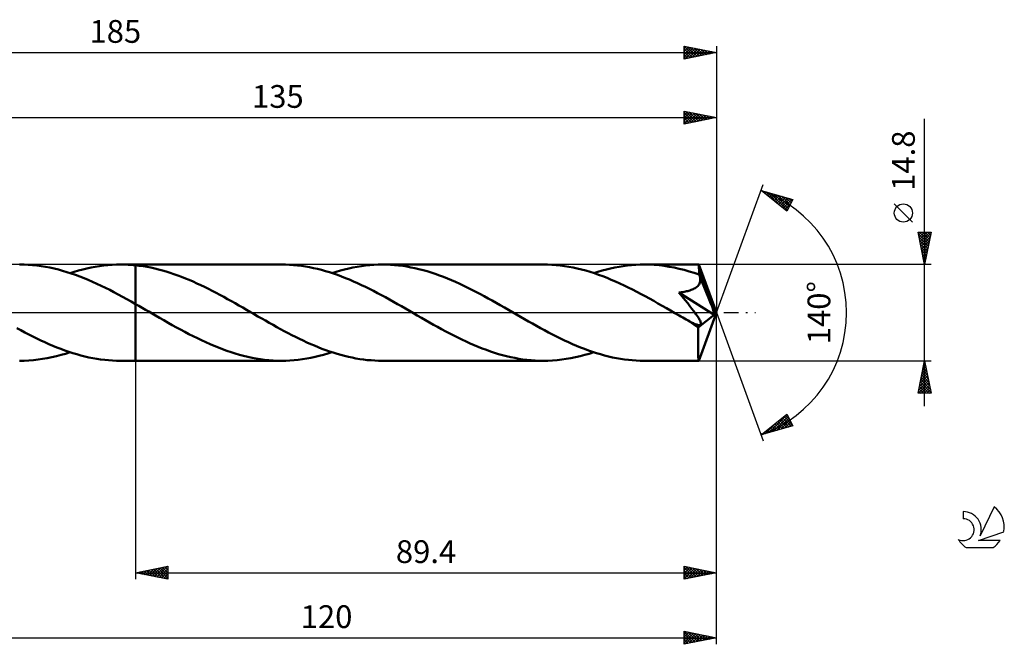
# Model space of a CAD drawing. Units: millimetres. Extents: x -17 to 229, y -51 to 45.
# Drawn here: x 78 to 229, y -51 to 45 of the extents above; entities that cross this region are included whole.
import ezdxf
from ezdxf.enums import TextEntityAlignment as Align

# ---------------------------------------------------------------- set-up
doc = ezdxf.new("R2010")
doc.units = ezdxf.units.MM
doc.header["$LTSCALE"] = 5.65
doc.linetypes.add('LONGDASH_DASH', pattern=[0.85, 0.4, -0.2, 0.05, -0.2])
for name, color, linetype in [('1', 4, 'CONTINUOUS'), ('2', 7, 'CONTINUOUS'), ('4', 2, 'LONGDASH_DASH'), ('CUT', 1, 'CONTINUOUS'), ('NOCUT', 7, 'CONTINUOUS'), ('SK2', 7, 'CONTINUOUS'), ('SK4', 2, 'LONGDASH_DASH'), ('SK6', 5, 'CONTINUOUS')]:
    doc.layers.add(name, color=color, linetype=linetype)
doc.styles.get("Standard").update_dxf_attribs({"font": 'Monospac821 BT'})

msp = doc.modelspace()

# ---------------------------------------------------------------- linework, layer by layer
at = {"layer": '1', "color": 4, "linetype": 'CONTINUOUS', "lineweight": 50}
for p, q in [((78.45, 7.39), (77.78, 7.4)), ((79.11, 7.36), (78.45, 7.39)), ((79.77, 7.31), (79.11, 7.36)), ((80.42, 7.24), (79.77, 7.31)), ((81.08, 7.16), (80.42, 7.24)), ((81.75, 7.05), (81.08, 7.16)), ((82.41, 6.92), (81.75, 7.05)), ((83.07, 6.78), (82.41, 6.92)), ((83.73, 6.62), (83.07, 6.78)), ((84.39, 6.44), (83.73, 6.62)), ((85.05, 6.24), (84.39, 6.44)), ((85.71, 6.03), (85.05, 6.24)), ((85.54, 6.08), (86.19, 6.29)), ((86.19, 6.29), (86.84, 6.48)), ((86.84, 6.48), (87.49, 6.65)), ((87.49, 6.65), (88.13, 6.81)), ((88.13, 6.81), (88.78, 6.94)), ((88.78, 6.94), (89.42, 7.06)), ((89.42, 7.06), (90.07, 7.17)), ((90.07, 7.17), (90.72, 7.25)), ((90.72, 7.25), (91.37, 7.32)), ((91.37, 7.32), (92.02, 7.36)), ((92.02, 7.36), (92.66, 7.39)), ((92.66, 7.39), (93.31, 7.4)), ((93.69, 7.4), (93.31, 7.4)), ((93.31, 7.4), (95.6, 7.4)), ((94.07, 7.39), (93.69, 7.4)), ((94.45, 7.37), (94.07, 7.39)), ((94.84, 7.35), (94.45, 7.37)), ((95.22, 7.32), (94.84, 7.35)), ((95.6, 7.28), (95.22, 7.32)), ((118.07, 7.4), (95.6, 7.4)), ((95.6, 7.4), (95.6, 7.4)), ((95.6, 7.28), (95.6, 7.4)), ((95.6, -7.4), (95.6, 7.4)), ((96.19, 7.21), (95.6, 7.28)), ((95.6, 7.28), (95.6, 7.28)), ((95.6, 7.28), (95.6, 7.28)), ((95.6, 7.28), (95.6, 7.28)), ((95.6, 7.28), (95.6, 7.28)), ((95.6, 7.28), (95.6, 7.28)), ((95.6, 7.28), (95.6, 7.28)), ((96.78, 7.13), (96.19, 7.21)), ((97.38, 7.03), (96.78, 7.13)), ((97.97, 6.92), (97.38, 7.03)), ((98.56, 6.79), (97.97, 6.92)), ((99.15, 6.65), (98.56, 6.79)), ((99.74, 6.49), (99.15, 6.65)), ((100.33, 6.32), (99.74, 6.49)), ((100.92, 6.13), (100.33, 6.32)), ((101.51, 5.94), (100.92, 6.13)), ((118.68, 7.39), (118.07, 7.4)), ((119.3, 7.37), (118.68, 7.39)), ((119.91, 7.32), (119.3, 7.37)), ((120.52, 7.26), (119.91, 7.32)), ((121.14, 7.19), (120.52, 7.26)), ((121.76, 7.1), (121.14, 7.19)), ((122.37, 6.99), (121.76, 7.1)), ((122.98, 6.86), (122.37, 6.99)), ((123.59, 6.72), (122.98, 6.86)), ((124.2, 6.57), (123.59, 6.72)), ((124.82, 6.4), (124.2, 6.57)), ((125.43, 6.21), (124.82, 6.4)), ((126.05, 6.01), (125.43, 6.21)), ((125.83, 6.09), (126.48, 6.29)), ((126.48, 6.29), (127.12, 6.48)), ((127.12, 6.48), (127.77, 6.65)), ((127.77, 6.65), (128.41, 6.81)), ((128.41, 6.81), (129.06, 6.94)), ((129.06, 6.94), (129.71, 7.06)), ((129.71, 7.06), (130.36, 7.17)), ((130.36, 7.17), (131, 7.25)), ((131, 7.25), (131.65, 7.32)), ((131.65, 7.32), (132.29, 7.36)), ((132.29, 7.36), (132.94, 7.39)), ((132.94, 7.39), (133.59, 7.4)), ((134.22, 7.39), (133.59, 7.4)), ((158.35, 7.4), (133.59, 7.4)), ((134.84, 7.37), (134.22, 7.39)), ((135.47, 7.32), (134.84, 7.37)), ((136.09, 7.26), (135.47, 7.32)), ((136.72, 7.18), (136.09, 7.26)), ((137.34, 7.09), (136.72, 7.18)), ((137.97, 6.97), (137.34, 7.09)), ((138.6, 6.84), (137.97, 6.97)), ((139.22, 6.7), (138.6, 6.84)), ((139.85, 6.54), (139.22, 6.7)), ((140.48, 6.36), (139.85, 6.54)), ((141.1, 6.17), (140.48, 6.36)), ((141.73, 5.96), (141.1, 6.17)), ((159, 7.39), (158.35, 7.4)), ((159.65, 7.36), (159, 7.39)), ((160.31, 7.31), (159.65, 7.36)), ((160.96, 7.25), (160.31, 7.31)), ((161.62, 7.16), (160.96, 7.25)), ((162.27, 7.06), (161.62, 7.16)), ((162.92, 6.93), (162.27, 7.06)), ((163.57, 6.79), (162.92, 6.93)), ((164.23, 6.63), (163.57, 6.79)), ((164.89, 6.46), (164.23, 6.63)), ((165.54, 6.27), (164.89, 6.46)), ((166.2, 6.06), (165.54, 6.27)), ((166.11, 6.08), (166.76, 6.29)), ((166.76, 6.29), (167.4, 6.48)), ((167.4, 6.48), (168.05, 6.65)), ((168.05, 6.65), (168.7, 6.81)), ((168.7, 6.81), (169.35, 6.94)), ((169.35, 6.94), (170, 7.06)), ((170, 7.06), (170.64, 7.17)), ((170.64, 7.17), (171.29, 7.25)), ((171.29, 7.25), (171.93, 7.32)), ((171.93, 7.32), (172.58, 7.36)), ((172.58, 7.36), (173.23, 7.39)), ((173.23, 7.39), (173.87, 7.4)), ((174.64, 7.39), (173.87, 7.4)), ((182.24, 7.4), (173.87, 7.4)), ((175.41, 7.35), (174.64, 7.39)), ((176.17, 7.28), (175.41, 7.35)), ((176.94, 7.19), (176.17, 7.28)), ((177.71, 7.07), (176.94, 7.19)), ((178.47, 6.93), (177.71, 7.07)), ((179.24, 6.76), (178.47, 6.93)), ((180.01, 6.57), (179.24, 6.76)), ((180.77, 6.35), (180.01, 6.57)), ((181.54, 6.12), (180.77, 6.35)), ((182.31, 5.86), (181.54, 6.12)), ((182.24, 7.39), (182.24, 7.4)), ((182.24, 7.4), (182.24, 7.4)), ((182.24, 7.4), (182.24, 7.4)), ((182.24, 7.4), (182.24, 7.4)), ((182.24, 7.4), (182.24, 7.4)), ((182.25, 7.39), (182.24, 7.39)), ((182.25, 7.36), (182.25, 7.39)), ((185, 0), (182.25, 7.39)), ((182.26, 7.32), (182.25, 7.36)), ((182.27, 7.26), (182.26, 7.32)), ((182.27, 7.18), (182.27, 7.26)), ((182.28, 7.09), (182.27, 7.18)), ((182.29, 6.98), (182.28, 7.09)), ((182.29, 6.85), (182.29, 6.98)), ((182.3, 6.71), (182.29, 6.85)), ((182.31, 6.56), (182.3, 6.71)), ((185, 0), (182.31, 6.56)), ((182.31, 5.86), (182.31, 6.56)), ((86.37, 5.8), (85.71, 6.03)), ((87.02, 5.56), (86.37, 5.8)), ((87.68, 5.3), (87.02, 5.56)), ((88.34, 5.03), (87.68, 5.3)), ((89, 4.75), (88.34, 5.03)), ((89.65, 4.45), (89, 4.75)), ((102.1, 5.73), (101.51, 5.94)), ((102.69, 5.51), (102.1, 5.73)), ((103.28, 5.27), (102.69, 5.51)), ((103.87, 5.03), (103.28, 5.27)), ((104.46, 4.77), (103.87, 5.03)), ((105.05, 4.51), (104.46, 4.77)), ((126.66, 5.8), (126.05, 6.01)), ((127.28, 5.57), (126.66, 5.8)), ((127.89, 5.33), (127.28, 5.57)), ((128.51, 5.08), (127.89, 5.33)), ((129.13, 4.81), (128.51, 5.08)), ((129.74, 4.54), (129.13, 4.81)), ((142.36, 5.74), (141.73, 5.96)), ((142.98, 5.5), (142.36, 5.74)), ((143.6, 5.26), (142.98, 5.5)), ((144.23, 5), (143.6, 5.26)), ((144.86, 4.72), (144.23, 5)), ((145.48, 4.44), (144.86, 4.72)), ((166.85, 5.83), (166.2, 6.06)), ((167.5, 5.59), (166.85, 5.83)), ((168.16, 5.34), (167.5, 5.59)), ((168.81, 5.07), (168.16, 5.34)), ((169.46, 4.79), (168.81, 5.07)), ((170.12, 4.5), (169.46, 4.79)), ((182.33, 5.81), (182.31, 5.86)), ((182.34, 5.77), (182.33, 5.81)), ((182.36, 5.72), (182.34, 5.77)), ((182.38, 5.68), (182.36, 5.72)), ((182.4, 5.63), (182.38, 5.68)), ((182.38, 4.48), (182.43, 4.62)), ((182.42, 5.58), (182.4, 5.63)), ((182.43, 5.54), (182.42, 5.58)), ((182.47, 5.39), (182.43, 5.54)), ((183.42, 3.17), (182.43, 5.54)), ((182.43, 4.62), (182.47, 4.77)), ((182.49, 5.23), (182.47, 5.39)), ((182.47, 4.77), (182.49, 4.92)), ((182.5, 5.08), (182.49, 5.23)), ((182.49, 4.92), (182.5, 5.08)), ((90.32, 4.14), (89.65, 4.45)), ((90.98, 3.82), (90.32, 4.14)), ((91.64, 3.49), (90.98, 3.82)), ((92.29, 3.14), (91.64, 3.49)), ((92.95, 2.8), (92.29, 3.14)), ((105.64, 4.23), (105.05, 4.51)), ((106.23, 3.95), (105.64, 4.23)), ((106.82, 3.66), (106.23, 3.95)), ((107.41, 3.36), (106.82, 3.66)), ((107.99, 3.05), (107.41, 3.36)), ((108.58, 2.74), (107.99, 3.05)), ((130.36, 4.25), (129.74, 4.54)), ((130.98, 3.96), (130.36, 4.25)), ((131.59, 3.65), (130.98, 3.96)), ((132.2, 3.34), (131.59, 3.65)), ((132.82, 3.02), (132.2, 3.34)), ((146.11, 4.15), (145.48, 4.44)), ((146.73, 3.84), (146.11, 4.15)), ((147.35, 3.53), (146.73, 3.84)), ((147.98, 3.21), (147.35, 3.53)), ((148.6, 2.88), (147.98, 3.21)), ((170.77, 4.19), (170.12, 4.5)), ((171.42, 3.87), (170.77, 4.19)), ((172.08, 3.55), (171.42, 3.87)), ((172.73, 3.21), (172.08, 3.55)), ((173.39, 2.87), (172.73, 3.21)), ((179.2, 3.08), (179.41, 3.11)), ((179.71, 2.47), (179.2, 3.08)), ((184.62, -0.31), (179.2, 3.08)), ((179.41, 3.11), (179.62, 3.14)), ((179.62, 3.14), (179.82, 3.17)), ((179.82, 3.17), (180.01, 3.21)), ((180.01, 3.21), (180.2, 3.24)), ((180.2, 3.24), (180.39, 3.29)), ((180.39, 3.29), (180.57, 3.33)), ((180.57, 3.33), (180.74, 3.38)), ((180.74, 3.38), (180.91, 3.43)), ((180.91, 3.43), (181.08, 3.49)), ((181.08, 3.49), (181.25, 3.55)), ((181.25, 3.55), (181.41, 3.62)), ((181.41, 3.62), (181.57, 3.7)), ((181.57, 3.7), (181.72, 3.78)), ((181.72, 3.78), (181.86, 3.88)), ((181.86, 3.88), (181.99, 3.98)), ((181.99, 3.98), (182.11, 4.09)), ((182.11, 4.09), (182.21, 4.21)), ((182.21, 4.21), (182.31, 4.34)), ((182.31, 4.34), (182.38, 4.48)), ((183.87, 2.04), (183.42, 3.17)), ((93.62, 2.44), (92.95, 2.8)), ((94.28, 2.08), (93.62, 2.44)), ((94.94, 1.71), (94.28, 2.08)), ((95.6, 1.33), (94.94, 1.71)), ((109.17, 2.42), (108.58, 2.74)), ((109.76, 2.1), (109.17, 2.42)), ((110.35, 1.77), (109.76, 2.1)), ((110.94, 1.44), (110.35, 1.77)), ((133.44, 2.69), (132.82, 3.02)), ((134.05, 2.36), (133.44, 2.69)), ((134.66, 2.02), (134.05, 2.36)), ((135.28, 1.68), (134.66, 2.02)), ((135.89, 1.33), (135.28, 1.68)), ((149.23, 2.55), (148.6, 2.88)), ((149.86, 2.2), (149.23, 2.55)), ((150.48, 1.86), (149.86, 2.2)), ((151.11, 1.51), (150.48, 1.86)), ((174.04, 2.52), (173.39, 2.87)), ((174.69, 2.16), (174.04, 2.52)), ((175.34, 1.8), (174.69, 2.16)), ((175.99, 1.43), (175.34, 1.8)), ((180.16, 1.93), (179.71, 2.47)), ((180.56, 1.44), (180.16, 1.93)), ((184.13, 1.38), (183.87, 2.04)), ((95.6, 1.33), (95.6, 1.33)), ((95.6, 0), (95.6, 1.33)), ((96.11, 1.04), (95.6, 1.33)), ((95.6, 1.33), (95.6, 1.33)), ((95.6, 1.33), (95.6, 1.33)), ((95.6, 1.33), (95.6, 1.33)), ((95.6, 1.33), (95.6, 1.33)), ((95.6, 1.33), (95.6, 1.33)), ((95.6, -7.4), (95.6, 0)), ((96.63, 0.75), (96.11, 1.04)), ((97.14, 0.45), (96.63, 0.75)), ((97.65, 0.16), (97.14, 0.45)), ((98.17, -0.14), (97.65, 0.16)), ((111.52, 1.11), (110.94, 1.44)), ((112.11, 0.77), (111.52, 1.11)), ((112.69, 0.44), (112.11, 0.77)), ((113.27, 0.1), (112.69, 0.44)), ((113.86, -0.23), (113.27, 0.1)), ((136.51, 0.98), (135.89, 1.33)), ((137.12, 0.63), (136.51, 0.98)), ((137.74, 0.27), (137.12, 0.63)), ((138.35, -0.08), (137.74, 0.27)), ((151.73, 1.15), (151.11, 1.51)), ((152.35, 0.79), (151.73, 1.15)), ((152.98, 0.44), (152.35, 0.79)), ((153.6, 0.08), (152.98, 0.44)), ((154.21, -0.28), (153.6, 0.08)), ((176.64, 1.06), (175.99, 1.43)), ((177.29, 0.69), (176.64, 1.06)), ((177.94, 0.32), (177.29, 0.69)), ((178.59, -0.06), (177.94, 0.32)), ((180.91, 1), (180.56, 1.44)), ((181.21, 0.61), (180.91, 1)), ((181.47, 0.27), (181.21, 0.61)), ((181.69, -0.03), (181.47, 0.27)), ((182.25, -7.39), (185, 0)), ((184.3, 0.94), (184.13, 1.38)), ((184.41, 0.62), (184.3, 0.94)), ((184.49, 0.37), (184.41, 0.62)), ((184.55, 0.17), (184.49, 0.37)), ((184.55, 0.09), (184.53, 0.17)), ((185, 0), (184.53, 0.17)), ((184.55, 0.17), (184.53, 0.17)), ((185, 0), (184.55, 0.17)), ((184.57, 0.01), (184.55, 0.09)), ((184.58, -0.06), (184.57, 0.01)), ((98.68, -0.44), (98.17, -0.14)), ((99.32, -0.81), (98.68, -0.44)), ((99.97, -1.17), (99.32, -0.81)), ((100.61, -1.54), (99.97, -1.17)), ((114.44, -0.57), (113.86, -0.23)), ((115.02, -0.9), (114.44, -0.57)), ((115.59, -1.23), (115.02, -0.9)), ((116.18, -1.56), (115.59, -1.23)), ((138.96, -0.44), (138.35, -0.08)), ((139.58, -0.79), (138.96, -0.44)), ((140.2, -1.15), (139.58, -0.79)), ((140.83, -1.5), (140.2, -1.15)), ((141.45, -1.85), (140.83, -1.5)), ((154.83, -0.63), (154.21, -0.28)), ((155.44, -0.99), (154.83, -0.63)), ((156.06, -1.34), (155.44, -0.99)), ((156.68, -1.69), (156.06, -1.34)), ((179.24, -0.44), (178.59, -0.06)), ((179.52, -0.59), (179.24, -0.44)), ((179.79, -0.75), (179.52, -0.59)), ((180.07, -0.91), (179.79, -0.75)), ((180.35, -1.07), (180.07, -0.91)), ((180.62, -1.23), (180.35, -1.07)), ((180.9, -1.38), (180.62, -1.23)), ((181.04, -1.45), (180.9, -1.38)), ((181.17, -1.52), (181.04, -1.45)), ((181.87, -0.29), (181.69, -0.03)), ((182.03, -0.51), (181.87, -0.29)), ((182.15, -0.7), (182.03, -0.51)), ((182.25, -0.86), (182.15, -0.7)), ((182.16, -2.28), (184.62, -0.31)), ((182.34, -1), (182.25, -0.86)), ((182.4, -1.12), (182.34, -1)), ((182.46, -1.23), (182.4, -1.12)), ((182.51, -1.34), (182.46, -1.23)), ((182.55, -1.45), (182.51, -1.34)), ((182.58, -1.55), (182.55, -1.45)), ((184.59, -0.12), (184.58, -0.06)), ((184.6, -0.19), (184.59, -0.12)), ((184.61, -0.25), (184.6, -0.19)), ((184.62, -0.31), (184.61, -0.25)), ((77.97, -2.71), (77.35, -2.37)), ((78.59, -3.04), (77.97, -2.71)), ((101.25, -1.9), (100.61, -1.54)), ((101.9, -2.26), (101.25, -1.9)), ((102.55, -2.61), (101.9, -2.26)), ((103.19, -2.95), (102.55, -2.61)), ((103.83, -3.29), (103.19, -2.95)), ((116.76, -1.89), (116.18, -1.56)), ((117.34, -2.21), (116.76, -1.89)), ((117.92, -2.53), (117.34, -2.21)), ((118.5, -2.84), (117.92, -2.53)), ((119.08, -3.15), (118.5, -2.84)), ((142.08, -2.2), (141.45, -1.85)), ((142.7, -2.54), (142.08, -2.2)), ((143.33, -2.88), (142.7, -2.54)), ((143.95, -3.21), (143.33, -2.88)), ((157.3, -2.03), (156.68, -1.69)), ((157.92, -2.37), (157.3, -2.03)), ((158.53, -2.71), (157.92, -2.37)), ((159.15, -3.03), (158.53, -2.71)), ((181.31, -1.58), (181.17, -1.52)), ((181.44, -1.64), (181.31, -1.58)), ((181.57, -1.7), (181.44, -1.64)), ((181.7, -1.75), (181.57, -1.7)), ((181.82, -1.8), (181.7, -1.75)), ((181.95, -1.84), (181.82, -1.8)), ((182.07, -1.87), (181.95, -1.84)), ((182.18, -1.9), (182.07, -1.87)), ((182.16, -2.74), (182.16, -2.28)), ((182.16, -3.18), (182.16, -2.74)), ((182.29, -1.91), (182.18, -1.9)), ((182.29, -1.91), (182.38, -1.91)), ((182.38, -1.91), (182.46, -1.89)), ((182.46, -1.89), (182.53, -1.85)), ((182.53, -1.85), (182.57, -1.8)), ((182.57, -1.8), (182.59, -1.73)), ((182.6, -1.64), (182.58, -1.55)), ((182.59, -1.73), (182.6, -1.64)), ((79.2, -3.36), (78.59, -3.04)), ((79.82, -3.67), (79.2, -3.36)), ((80.43, -3.97), (79.82, -3.67)), ((81.04, -4.27), (80.43, -3.97)), ((81.66, -4.55), (81.04, -4.27)), ((104.48, -3.62), (103.83, -3.29)), ((105.13, -3.94), (104.48, -3.62)), ((105.77, -4.25), (105.13, -3.94)), ((106.42, -4.55), (105.77, -4.25)), ((119.66, -3.44), (119.08, -3.15)), ((120.23, -3.74), (119.66, -3.44)), ((120.81, -4.02), (120.23, -3.74)), ((121.39, -4.3), (120.81, -4.02)), ((121.98, -4.57), (121.39, -4.3)), ((144.58, -3.53), (143.95, -3.21)), ((145.21, -3.84), (144.58, -3.53)), ((145.83, -4.14), (145.21, -3.84)), ((146.46, -4.44), (145.83, -4.14)), ((147.08, -4.72), (146.46, -4.44)), ((159.76, -3.35), (159.15, -3.03)), ((160.38, -3.67), (159.76, -3.35)), ((161, -3.97), (160.38, -3.67)), ((161.61, -4.27), (161, -3.97)), ((162.23, -4.55), (161.61, -4.27)), ((182.16, -3.6), (182.16, -3.18)), ((182.16, -4.02), (182.16, -3.6)), ((182.16, -4.42), (182.16, -4.02)), ((182.16, -4.8), (182.16, -4.42)), ((82.28, -4.83), (81.66, -4.55)), ((82.89, -5.09), (82.28, -4.83)), ((83.5, -5.34), (82.89, -5.09)), ((84.12, -5.58), (83.5, -5.34)), ((84.73, -5.8), (84.12, -5.58)), ((85.34, -6.02), (84.73, -5.8)), ((85.96, -6.22), (85.34, -6.02)), ((107.07, -4.84), (106.42, -4.55)), ((107.71, -5.12), (107.07, -4.84)), ((108.36, -5.38), (107.71, -5.12)), ((109, -5.63), (108.36, -5.38)), ((109.65, -5.86), (109, -5.63)), ((110.3, -6.08), (109.65, -5.86)), ((122.56, -4.82), (121.98, -4.57)), ((123.13, -5.07), (122.56, -4.82)), ((123.71, -5.31), (123.13, -5.07)), ((124.29, -5.54), (123.71, -5.31)), ((124.87, -5.75), (124.29, -5.54)), ((125.45, -5.96), (124.87, -5.75)), ((126.03, -6.15), (125.45, -5.96)), ((147.7, -4.99), (147.08, -4.72)), ((148.33, -5.25), (147.7, -4.99)), ((148.95, -5.5), (148.33, -5.25)), ((149.58, -5.74), (148.95, -5.5)), ((150.2, -5.96), (149.58, -5.74)), ((150.83, -6.16), (150.2, -5.96)), ((162.84, -4.83), (162.23, -4.55)), ((163.45, -5.09), (162.84, -4.83)), ((164.07, -5.34), (163.45, -5.09)), ((164.69, -5.58), (164.07, -5.34)), ((165.3, -5.81), (164.69, -5.58)), ((165.92, -6.02), (165.3, -5.81)), ((166.53, -6.22), (165.92, -6.02)), ((182.17, -5.17), (182.16, -4.8)), ((182.17, -5.52), (182.17, -5.17)), ((182.17, -5.84), (182.17, -5.52)), ((182.18, -6.13), (182.17, -5.84)), ((77.78, -7.4), (78.49, -7.39)), ((78.49, -7.39), (79.2, -7.36)), ((79.2, -7.36), (79.9, -7.3)), ((79.9, -7.3), (80.61, -7.22)), ((80.61, -7.22), (81.31, -7.12)), ((81.31, -7.12), (82.02, -7)), ((82.02, -7), (82.73, -6.86)), ((82.73, -6.86), (83.43, -6.69)), ((83.43, -6.69), (84.14, -6.51)), ((84.14, -6.51), (84.84, -6.31)), ((84.84, -6.31), (85.54, -6.08)), ((86.57, -6.4), (85.96, -6.22)), ((87.18, -6.57), (86.57, -6.4)), ((87.79, -6.73), (87.18, -6.57)), ((88.41, -6.87), (87.79, -6.73)), ((89.02, -6.99), (88.41, -6.87)), ((89.63, -7.1), (89.02, -6.99)), ((90.24, -7.19), (89.63, -7.1)), ((90.86, -7.27), (90.24, -7.19)), ((91.47, -7.32), (90.86, -7.27)), ((92.08, -7.37), (91.47, -7.32)), ((92.69, -7.39), (92.08, -7.37)), ((93.31, -7.4), (92.69, -7.39)), ((93.31, -7.4), (95.6, -7.4)), ((95.6, -7.4), (95.6, -7.4)), ((95.6, -7.4), (118.07, -7.4)), ((110.94, -6.29), (110.3, -6.08)), ((111.59, -6.48), (110.94, -6.29)), ((112.23, -6.65), (111.59, -6.48)), ((112.88, -6.8), (112.23, -6.65)), ((113.53, -6.94), (112.88, -6.8)), ((114.18, -7.06), (113.53, -6.94)), ((114.82, -7.17), (114.18, -7.06)), ((115.47, -7.25), (114.82, -7.17)), ((116.12, -7.32), (115.47, -7.25)), ((116.77, -7.36), (116.12, -7.32)), ((117.42, -7.39), (116.77, -7.36)), ((118.07, -7.4), (117.42, -7.39)), ((118.07, -7.4), (118.71, -7.39)), ((118.71, -7.39), (119.36, -7.36)), ((119.36, -7.36), (120, -7.32)), ((120, -7.32), (120.65, -7.25)), ((120.65, -7.25), (121.29, -7.17)), ((121.29, -7.17), (121.94, -7.07)), ((121.94, -7.07), (122.59, -6.95)), ((122.59, -6.95), (123.24, -6.81)), ((123.24, -6.81), (123.88, -6.65)), ((123.88, -6.65), (124.53, -6.48)), ((124.53, -6.48), (125.18, -6.29)), ((125.18, -6.29), (125.83, -6.09)), ((126.61, -6.33), (126.03, -6.15)), ((127.19, -6.5), (126.61, -6.33)), ((127.77, -6.65), (127.19, -6.5)), ((128.35, -6.79), (127.77, -6.65)), ((128.94, -6.92), (128.35, -6.79)), ((129.52, -7.03), (128.94, -6.92)), ((130.1, -7.13), (129.52, -7.03)), ((130.68, -7.21), (130.1, -7.13)), ((131.26, -7.28), (130.68, -7.21)), ((131.85, -7.33), (131.26, -7.28)), ((132.43, -7.37), (131.85, -7.33)), ((133.01, -7.39), (132.43, -7.37)), ((133.59, -7.4), (133.01, -7.39)), ((133.59, -7.4), (158.35, -7.4)), ((151.45, -6.36), (150.83, -6.16)), ((152.07, -6.53), (151.45, -6.36)), ((152.7, -6.69), (152.07, -6.53)), ((153.33, -6.84), (152.7, -6.69)), ((153.96, -6.97), (153.33, -6.84)), ((154.58, -7.08), (153.96, -6.97)), ((155.2, -7.18), (154.58, -7.08)), ((155.83, -7.26), (155.2, -7.18)), ((156.46, -7.32), (155.83, -7.26)), ((157.09, -7.36), (156.46, -7.32)), ((157.72, -7.39), (157.09, -7.36)), ((158.35, -7.4), (157.72, -7.39)), ((158.35, -7.4), (159.05, -7.39)), ((159.05, -7.39), (159.76, -7.36)), ((159.76, -7.36), (160.47, -7.3)), ((160.47, -7.3), (161.18, -7.22)), ((161.18, -7.22), (161.88, -7.12)), ((161.88, -7.12), (162.59, -7)), ((162.59, -7), (163.3, -6.86)), ((163.3, -6.86), (164, -6.69)), ((164, -6.69), (164.71, -6.51)), ((164.71, -6.51), (165.41, -6.31)), ((165.41, -6.31), (166.11, -6.08)), ((167.14, -6.4), (166.53, -6.22)), ((167.76, -6.57), (167.14, -6.4)), ((168.37, -6.73), (167.76, -6.57)), ((168.99, -6.87), (168.37, -6.73)), ((169.6, -6.99), (168.99, -6.87)), ((170.21, -7.1), (169.6, -6.99)), ((170.82, -7.19), (170.21, -7.1)), ((171.43, -7.27), (170.82, -7.19)), ((172.04, -7.32), (171.43, -7.27)), ((172.65, -7.37), (172.04, -7.32)), ((173.26, -7.39), (172.65, -7.37)), ((173.87, -7.4), (173.26, -7.39)), ((173.87, -7.4), (182.24, -7.4)), ((182.18, -6.4), (182.18, -6.13)), ((182.19, -6.63), (182.18, -6.4)), ((182.19, -6.83), (182.19, -6.63)), ((182.2, -7), (182.19, -6.83)), ((182.21, -7.14), (182.2, -7)), ((182.21, -7.25), (182.21, -7.14)), ((182.22, -7.33), (182.21, -7.25)), ((182.23, -7.38), (182.22, -7.33)), ((182.24, -7.4), (182.23, -7.38)), ((182.24, -7.4), (182.24, -7.39)), ((182.24, -7.39), (182.25, -7.39)), ((182.24, -7.4), (182.24, -7.4)), ((182.24, -7.4), (182.24, -7.4)), ((182.24, -7.4), (182.24, -7.4)), ((182.24, -7.4), (182.24, -7.4))]:
    msp.add_line(p, q, dxfattribs=at)
msp.add_ellipse((185, 0), major_axis=(-10.46, 6.8), ratio=0.278612, start_param=1.354093, end_param=1.47972, dxfattribs=at)
at = {"layer": '2', "color": 7, "linetype": 'CONTINUOUS', "lineweight": 25}
for p, q in [((180, 29), (180, 31)), ((180, 31), (185, 30)), ((180, 30.75), (180.21, 30.96)), ((180, 30.33), (180.56, 30.89)), ((180, 29.9), (180.92, 30.82)), ((180, 30.8), (181.5, 29.3)), ((180, 29.48), (181.27, 30.75)), ((180, 29.05), (181.62, 30.68)), ((180, 30.37), (181.14, 29.23)), ((180.28, 30.94), (181.85, 29.37)), ((180.46, 29.09), (181.98, 30.6)), ((180.81, 30.84), (182.2, 29.44)), ((180.99, 29.2), (182.33, 30.53)), ((181.34, 30.73), (182.56, 29.51)), ((181.53, 29.31), (182.68, 30.46)), ((181.87, 30.63), (182.91, 29.58)), ((182.06, 29.41), (183.04, 30.39)), ((182.4, 30.52), (183.26, 29.65)), ((182.59, 29.52), (183.39, 30.32)), ((182.93, 30.41), (183.62, 29.72)), ((183.46, 30.31), (183.97, 29.79)), ((185, 31), (185, 0)), ((50, 30), (185, 30)), ((185, 30), (180, 29)), ((180, 29.95), (180.79, 29.16)), ((180, 29.52), (180.44, 29.09)), ((180, 29.1), (180.08, 29.02)), ((183.12, 29.62), (183.74, 30.25)), ((183.65, 29.73), (184.1, 30.18)), ((183.99, 30.2), (184.33, 29.87)), ((184.18, 29.84), (184.45, 30.11)), ((184.52, 30.1), (184.68, 29.94)), ((184.71, 29.94), (184.8, 30.04)), ((217, -14.4), (217, 29.8)), ((185, 0), (192.18, 19.73)), ((191.84, 18.79), (196.75, 17.4)), ((195.83, 15.62), (191.84, 18.79)), ((191.95, 18.7), (192, 18.75)), ((192.07, 18.73), (192.63, 18.17)), ((192.19, 18.51), (192.33, 18.65)), ((192.43, 18.33), (192.66, 18.56)), ((192.66, 18.56), (194.7, 16.52)), ((192.66, 18.14), (192.99, 18.47)), ((192.9, 17.95), (193.32, 18.37)), ((193.14, 17.76), (193.65, 18.28)), ((193.25, 18.39), (195.9, 15.75)), ((193.37, 17.58), (193.98, 18.18)), ((193.84, 18.22), (196.04, 16.03)), ((193.61, 17.39), (194.31, 18.09)), ((193.85, 17.2), (194.64, 18)), ((194.08, 17.01), (194.97, 17.9)), ((194.32, 16.82), (195.3, 17.81)), ((194.44, 18.06), (196.18, 16.31)), ((194.55, 16.64), (195.63, 17.72)), ((194.79, 16.45), (195.96, 17.62)), ((195.03, 17.89), (196.33, 16.59)), ((195.03, 16.26), (196.29, 17.53)), ((195.26, 16.07), (196.63, 17.43)), ((195.5, 15.88), (196.46, 16.84)), ((195.62, 17.72), (196.47, 16.87)), ((196.75, 17.4), (195.83, 15.62)), ((196.22, 17.55), (196.62, 17.15)), ((215.15, 13.93), (212.35, 16.72)), ((195.74, 15.7), (196.01, 15.97)), ((217, 7.4), (216, 12.4)), ((216, 12.4), (218, 12.4)), ((216.02, 12.3), (216.12, 12.4)), ((216.05, 12.14), (217.63, 10.56)), ((216.09, 11.95), (216.54, 12.4)), ((216.16, 11.59), (216.97, 12.4)), ((216.22, 12.4), (217.7, 10.91)), ((216.23, 11.24), (217.39, 12.4)), ((216.3, 10.89), (217.82, 12.4)), ((216.64, 12.4), (217.77, 11.27)), ((218, 12.4), (217, 7.4)), ((217.06, 12.4), (217.84, 11.62)), ((217.49, 12.4), (217.91, 11.97)), ((217.91, 12.4), (217.99, 12.33)), ((216.16, 11.61), (217.56, 10.21)), ((216.26, 11.08), (217.49, 9.85)), ((216.37, 10.53), (217.94, 12.1)), ((216.44, 10.18), (217.83, 11.57)), ((216.52, 9.82), (217.73, 11.04)), ((216.37, 10.55), (217.42, 9.5)), ((216.48, 10.02), (217.35, 9.14)), ((216.58, 9.49), (217.28, 8.79)), ((216.59, 9.47), (217.62, 10.51)), ((216.66, 9.12), (217.52, 9.98)), ((216.73, 8.76), (217.41, 9.45)), ((216.69, 8.96), (217.21, 8.44)), ((216.79, 8.43), (217.14, 8.08)), ((216.8, 8.41), (217.3, 8.92)), ((216.87, 8.06), (217.2, 8.39)), ((216.9, 7.9), (217.07, 7.73)), ((216.94, 7.7), (217.09, 7.86)), ((218, 7.4), (182.31, 7.4)), ((185, -41), (185, 0)), ((185, -51), (185, 0)), ((185, 0), (192.18, -19.73)), ((95.6, -7.4), (95.6, -41)), ((182.31, -7.4), (218, -7.4)), ((216, -12.4), (217, -7.4)), ((216.99, -7.46), (217.02, -7.5)), ((217, -7.4), (218, -12.4)), ((216.51, -9.84), (217.32, -9.02)), ((216.62, -9.31), (217.25, -8.67)), ((216.7, -8.88), (217.44, -9.62)), ((216.72, -8.78), (217.18, -8.32)), ((216.78, -8.52), (217.34, -9.09)), ((216.83, -8.25), (217.11, -7.96)), ((216.85, -8.17), (217.23, -8.56)), ((216.92, -7.82), (217.13, -8.03)), ((216.94, -7.72), (217.04, -7.61)), ((216.09, -11.96), (217.61, -10.44)), ((216.19, -11.43), (217.54, -10.09)), ((216.3, -10.9), (217.47, -9.73)), ((216.41, -10.37), (217.4, -9.38)), ((216.42, -10.29), (217.87, -11.74)), ((216.49, -9.94), (217.76, -11.21)), ((216.56, -9.59), (217.66, -10.68)), ((216.63, -9.23), (217.55, -10.15)), ((216.07, -12.4), (217.68, -10.79)), ((216.07, -12.06), (216.41, -12.4)), ((216.14, -11.71), (216.83, -12.4)), ((216.21, -11.35), (217.26, -12.4)), ((216.28, -11), (217.68, -12.4)), ((216.35, -10.65), (217.97, -12.27)), ((216.5, -12.4), (217.75, -11.15)), ((216.92, -12.4), (217.82, -11.5)), ((217.34, -12.4), (217.89, -11.85)), ((218, -12.4), (216, -12.4)), ((217.77, -12.4), (217.96, -12.21)), ((191.84, -18.79), (195.83, -15.62)), ((193.1, -18.44), (195.86, -15.67)), ((193.69, -18.27), (196, -15.95)), ((194.28, -18.1), (196.15, -16.23)), ((194.67, -16.54), (195.8, -17.67)), ((194.87, -17.93), (196.29, -16.52)), ((194.91, -16.36), (196.13, -17.58)), ((195.14, -16.17), (196.46, -17.48)), ((195.38, -15.98), (196.69, -17.29)), ((195.62, -15.79), (196.24, -16.41)), ((195.83, -15.62), (196.75, -17.4)), ((196.75, -17.4), (191.84, -18.79)), ((192.5, -18.61), (194.16, -16.95)), ((192.78, -18.05), (193.15, -18.42)), ((193.02, -17.86), (193.48, -18.33)), ((193.25, -17.67), (193.81, -18.23)), ((193.49, -17.48), (194.15, -18.14)), ((193.73, -17.29), (194.48, -18.04)), ((193.96, -17.11), (194.81, -17.95)), ((194.2, -16.92), (195.14, -17.86)), ((194.43, -16.73), (195.47, -17.76)), ((195.47, -17.76), (196.43, -16.8)), ((196.06, -17.59), (196.58, -17.08)), ((196.65, -17.43), (196.72, -17.36)), ((191.91, -18.77), (192.09, -18.6)), ((192.07, -18.61), (192.16, -18.7)), ((192.31, -18.42), (192.49, -18.61)), ((192.54, -18.23), (192.82, -18.51)), ((95.6, -40), (100.6, -39)), ((97.82, -40.44), (98.94, -39.33)), ((98.18, -40.52), (99.47, -39.23)), ((98.53, -40.59), (100, -39.12)), ((98.71, -39.38), (100.27, -40.93)), ((98.89, -40.66), (100.53, -39.01)), ((99.07, -39.31), (100.6, -40.84)), ((99.24, -40.73), (100.6, -39.37)), ((99.42, -39.24), (100.6, -40.42)), ((99.77, -39.17), (100.6, -39.99)), ((100.13, -39.09), (100.6, -39.57)), ((100.48, -39.02), (100.6, -39.14)), ((100.6, -39), (100.6, -41)), ((180, -41), (180, -39)), ((180, -39), (185, -40)), ((180, -39.25), (180.21, -39.04)), ((180, -39.67), (180.56, -39.11)), ((180, -40.1), (180.91, -39.18)), ((180, -39.21), (181.49, -40.7)), ((180, -40.52), (181.27, -39.25)), ((180, -40.94), (181.62, -39.32)), ((180.27, -39.05), (181.85, -40.63)), ((180.8, -39.16), (182.2, -40.56)), ((181.33, -39.27), (182.55, -40.49)), ((181.86, -39.37), (182.91, -40.42)), ((95.6, -40), (185, -40)), ((100.6, -41), (95.6, -40)), ((95.7, -40.02), (95.75, -39.97)), ((95.88, -39.94), (96.02, -40.08)), ((96.06, -40.09), (96.29, -39.86)), ((96.24, -39.87), (96.55, -40.19)), ((96.41, -40.16), (96.82, -39.76)), ((96.59, -39.8), (97.09, -40.3)), ((96.76, -40.23), (97.35, -39.65)), ((96.94, -39.73), (97.62, -40.4)), ((97.12, -40.3), (97.88, -39.54)), ((97.3, -39.66), (98.15, -40.51)), ((97.47, -40.37), (98.41, -39.44)), ((97.65, -39.59), (98.68, -40.62)), ((98, -39.52), (99.21, -40.72)), ((98.36, -39.45), (99.74, -40.83)), ((99.59, -40.8), (100.6, -39.79)), ((99.95, -40.87), (100.6, -40.21)), ((100.3, -40.94), (100.6, -40.64)), ((180, -39.63), (181.14, -40.77)), ((185, -40), (180, -41)), ((180, -40.06), (180.79, -40.84)), ((180, -40.48), (180.43, -40.91)), ((180.46, -40.91), (181.97, -39.39)), ((180.99, -40.8), (182.33, -39.47)), ((181.52, -40.7), (182.68, -39.54)), ((182.05, -40.59), (183.03, -39.61)), ((182.39, -39.48), (183.26, -40.35)), ((182.58, -40.48), (183.39, -39.68)), ((182.92, -39.58), (183.62, -40.28)), ((183.11, -40.38), (183.74, -39.75)), ((183.45, -39.69), (183.97, -40.21)), ((183.64, -40.27), (184.09, -39.82)), ((183.98, -39.8), (184.32, -40.14)), ((184.17, -40.17), (184.45, -39.89)), ((184.51, -39.9), (184.68, -40.06)), ((184.7, -40.06), (184.8, -39.96)), ((180, -40.9), (180.08, -40.98)), ((180, -51), (180, -49)), ((180, -49), (185, -50)), ((180, -49.06), (180.05, -49.01)), ((180, -49.49), (180.41, -49.08)), ((180, -49.91), (180.76, -49.15)), ((180, -50.34), (181.11, -49.22)), ((180, -50.76), (181.47, -49.29)), ((180, -49.39), (181.34, -50.73)), ((180, -49.81), (180.99, -50.8)), ((180.04, -49.01), (181.7, -50.66)), ((180.23, -50.95), (181.82, -49.36)), ((180.57, -49.11), (182.05, -50.59)), ((180.76, -50.85), (182.17, -49.43)), ((181.1, -49.22), (182.4, -50.52)), ((181.29, -50.74), (182.53, -49.51)), ((181.63, -49.33), (182.76, -50.45)), ((181.82, -50.64), (182.88, -49.58)), ((182.16, -49.43), (183.11, -50.38)), ((182.35, -50.53), (183.24, -49.65)), ((182.69, -49.54), (183.46, -50.31)), ((182.88, -50.42), (183.59, -49.72)), ((183.23, -49.65), (183.82, -50.24)), ((183.41, -50.32), (183.94, -49.79)), ((183.76, -49.75), (184.17, -50.17)), ((183.94, -50.21), (184.3, -49.86)), ((184.29, -49.86), (184.52, -50.1)), ((184.47, -50.11), (184.65, -49.93)), ((184.82, -49.96), (184.88, -50.02)), ((65, -50), (185, -50)), ((185, -50), (180, -51)), ((180, -50.24), (180.63, -50.87)), ((180, -50.66), (180.28, -50.94))]:
    msp.add_line(p, q, dxfattribs=at)
msp.add_circle((213.75, 15.32), 1.4, dxfattribs=at)
msp.add_arc((185, 0), 20, 290, 70, dxfattribs=at)
at = {"layer": '4', "color": 2, "linetype": 'LONGDASH_DASH', "lineweight": 25}
msp.add_line((50, 0), (185, 0), dxfattribs=at)
at = {"layer": 'CUT', "color": 1, "linetype": 'CONTINUOUS', "lineweight": 25}
for p, q in [((182.31, 7.4), (95.6, 7.4)), ((95.6, 7.4), (95.6, 0)), ((185, 0), (182.31, 7.4)), ((95.6, 0), (185, 0))]:
    msp.add_line(p, q, dxfattribs=at)
at = {"layer": 'NOCUT', "color": 7, "linetype": 'CONTINUOUS', "lineweight": 25}
for p, q in [((95.6, 7.4), (65, 7.4)), ((95.6, 0), (95.6, 7.4)), ((95.6, 7.4), (95.6, 7.4)), ((95.6, 7.4), (95.6, 0)), ((95.6, 7.4), (95.6, 0)), ((62.8, 0), (95.6, 0))]:
    msp.add_line(p, q, dxfattribs=at)
at = {"layer": 'SK2', "color": 7, "linetype": 'CONTINUOUS', "lineweight": 25}
for p, q in [((180, 39), (180, 41)), ((180, 41), (185, 40)), ((180, 40.99), (180.01, 41)), ((180, 40.98), (181.65, 39.33)), ((180, 40.57), (180.36, 40.93)), ((185, 41), (185, 0)), ((0, 40), (185, 40)), ((180, 40.14), (180.71, 40.86)), ((180, 39.72), (181.07, 40.79)), ((180, 39.29), (181.42, 40.72)), ((180, 40.55), (181.3, 39.26)), ((180, 40.13), (180.94, 39.19)), ((185, 40), (180, 39)), ((180, 39.71), (180.59, 39.12)), ((180.16, 39.03), (181.77, 40.65)), ((180.5, 40.9), (182, 39.4)), ((180.69, 39.14), (182.13, 40.57)), ((181.03, 40.79), (182.36, 39.47)), ((181.22, 39.24), (182.48, 40.5)), ((181.56, 40.69), (182.71, 39.54)), ((181.75, 39.35), (182.84, 40.43)), ((182.09, 40.58), (183.06, 39.61)), ((182.28, 39.46), (183.19, 40.36)), ((182.62, 40.48), (183.42, 39.68)), ((182.81, 39.56), (183.54, 40.29)), ((183.16, 40.37), (183.77, 39.75)), ((183.34, 39.67), (183.9, 40.22)), ((183.69, 40.26), (184.12, 39.82)), ((183.87, 39.77), (184.25, 40.15)), ((184.22, 40.16), (184.48, 39.9)), ((184.4, 39.88), (184.6, 40.08)), ((184.75, 40.05), (184.83, 39.97)), ((184.94, 39.99), (184.96, 40.01)), ((180, 39.28), (180.23, 39.05))]:
    msp.add_line(p, q, dxfattribs=at)
at = {"layer": 'SK4', "color": 2, "linetype": 'LONGDASH_DASH', "lineweight": 25}
msp.add_line((-6, 0), (191, 0), dxfattribs=at)
at = {"layer": 'SK6', "color": 5, "linetype": 'CONTINUOUS', "lineweight": 25}
for p, q in [((227.73, -29.88), (225.54, -34.34)), ((222.94, -30.58), (222.94, -31.69)), ((225.28, -35.04), (229.2, -33.68)), ((223.4, -36.12), (227.54, -36.12)), ((228.64, -35.04), (225.28, -35.04))]:
    msp.add_line(p, q, dxfattribs=at)
for centre, radius, start, end in [((225.47, -32.93), 3.8, 348.7239, 53.4691), ((222.95, -33.37), 1.68, 243.4215, 90.3602), ((222.96, -33.35), 2.76, 338.9379, 90.4446), ((225.47, -32.93), 3.8, 210.5484, 236.978), ((225.47, -32.93), 3.8, 303.022, 326.3732)]:
    msp.add_arc(centre, radius, start, end, dxfattribs=at)

# ---------------------------------------------------------------- texts
at = {"layer": '2', "color": 7, "linetype": 'CONTINUOUS', "lineweight": 25}
for s, p in [('135', (117.5, 31.5)), ('89.4', (140.3, -38.5)), ('120', (125, -48.5))]:
    msp.add_text(s, height=3.5, dxfattribs=at).set_placement(p, align=Align.CENTER)
for s, p in [('14.8', (215.5, 23.37)), ('140°', (202.5, 0))]:
    msp.add_text(s, height=3.5, rotation=90, dxfattribs=at).set_placement(p, align=Align.CENTER)
at = {"layer": 'SK2', "color": 7, "linetype": 'CONTINUOUS', "lineweight": 25}
msp.add_text('185', height=3.5, dxfattribs=at).set_placement((92.5, 41.5), align=Align.CENTER)

doc.saveas('drawing.dxf')
